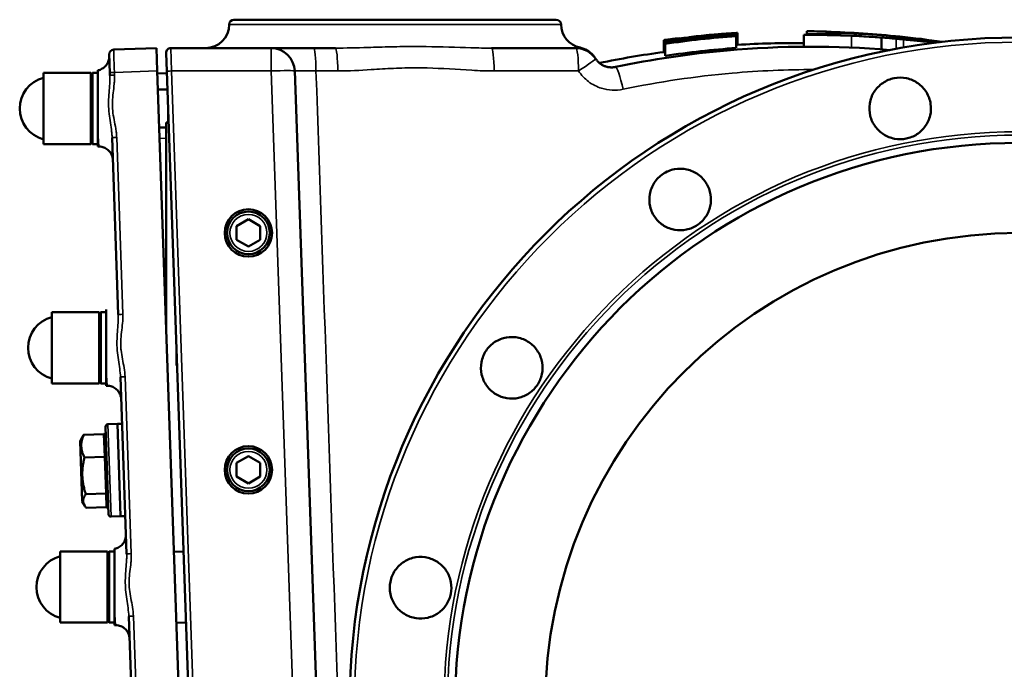
# Model space of a CAD drawing. Units: millimetres. Extents: x 0 to 4752, y 0 to 3360.
# Drawn here: x 974 to 1390, y 2783 to 3057 of the extents above; entities that cross this region are included whole.
import ezdxf

# ---------------------------------------------------------------- set-up
doc = ezdxf.new("R2010")
doc.units = ezdxf.units.MM
doc.header["$LTSCALE"] = 8
doc.layers.add('Sichtbar (ISO)', color=7, linetype='Continuous', lineweight=50)
doc.layers.add('Sichtbar schmal (ISO)', color=7, linetype='Continuous', lineweight=35)

msp = doc.modelspace()

# ---------------------------------------------------------------- linework, layer by layer
at = {"layer": 'Sichtbar (ISO)'}
for p, q in [((1064.67, 3057.3), (1200.67, 3057.3)), ((1252.75, 3049.53), (1252.75, 3049.36)), ((1259.75, 3049.49), (1259.75, 3049.02)), ((1260.04, 3050.11), (1260.04, 3049.74)), ((1261.31, 3049.38), (1261.31, 3049.2)), ((1264.64, 3049.55), (1264.64, 3049.78)), ((1269.77, 3050.95), (1269.77, 3050.94)), ((1269.77, 3050.94), (1269.77, 3050.69)), ((1274.78, 3051.32), (1274.78, 3051.24)), ((1276.58, 3051.22), (1276.58, 3051.41)), ((1276.58, 3051.22), (1276.58, 3050.58)), ((1276.58, 3050.4), (1276.58, 3050.58)), ((1276.58, 3050.4), (1276.58, 3045.38)), ((1277.11, 3051.69), (1277.11, 3046.68)), ((1305.14, 3050.88), (1305.14, 3045.88)), ((1306.39, 3052.43), (1306.39, 3051.23)), ((1306.39, 3051.23), (1306.39, 3050.91)), ((1314.67, 3052.19), (1314.67, 3052.27)), ((1314.67, 3051.15), (1314.67, 3051.96)), ((1314.67, 3051.15), (1314.67, 3051.01)), ((1320.8, 3050.84), (1320.8, 3050.86)), ((1320.8, 3050.84), (1320.8, 3050.69)), ((1337.82, 3049.79), (1337.82, 3044.77)), ((1031.96, 3045.3), (1013.98, 3044.68)), ((1031.96, 3045.3), (1032.3, 3035.66)), ((1080.31, 3045.3), (1038.04, 3045.3)), ((1098.28, 3045.3), (1080.31, 3045.3)), ((1098.28, 3045.3), (1107.45, 3045.3)), ((1173.33, 3045.3), (1208.92, 3045.3)), ((1246.04, 3048.64), (1246.04, 3043.6)), ((1246.58, 3047.53), (1246.58, 3047.09)), ((1246.58, 3047.09), (1246.58, 3042.03)), ((1250.03, 3047.8), (1250.03, 3048.03)), ((1251.05, 3048.43), (1251.05, 3047.94)), ((1316.83, 3045.79), (1316.83, 3045.79)), ((1337.14, 3044.82), (1337.14, 3044.82)), ((1012.32, 3034.89), (1012.05, 3042.61)), ((1036.31, 3035.51), (1036.04, 3043.23)), ((1276.58, 3044.67), (1276.58, 3044.67)), ((984.28, 3034.8), (984.28, 3004.8)), ((1004.28, 3034.8), (984.28, 3034.8)), ((1004.28, 3034.05), (1005.03, 3034.8)), ((1004.28, 3034.8), (1004.28, 3004.8)), ((1005.03, 3034.8), (1005.03, 3004.8)), ((1005.03, 3034.8), (1007.28, 3034.8)), ((1007.28, 3035.93), (1007.28, 3035.93)), ((1007.28, 3035.93), (1007.28, 3010.54)), ((1012.32, 3034.89), (1012.35, 3033.81)), ((1012.35, 3033.81), (1012.35, 3033.81)), ((1032.3, 3035.66), (1041.67, 2767.3)), ((1036.33, 3034.79), (1032.34, 3034.65)), ((1036.31, 3035.51), (1045.68, 2767.3)), ((1099.68, 2767.3), (1090.3, 3035.65)), ((1012.09, 3027.8), (1012.09, 3027.8)), ((1036.58, 3027.8), (1032.58, 3027.8)), ((1036.86, 3019.8), (1036.86, 3013.92)), ((1012.84, 3011.8), (1012.84, 3011.8)), ((1036.12, 3011.8), (1033.13, 3011.8)), ((1036.12, 3013.92), (1037.06, 3013.92)), ((1036.12, 3013.92), (1036.12, 2926.37)), ((1007.28, 3003.8), (1007.28, 3010.54)), ((1013.27, 3007.44), (1015.88, 2932.81)), ((1004.28, 3004.8), (984.28, 3004.8)), ((1004.28, 3005.55), (1005.03, 3004.8)), ((1005.03, 3004.8), (1007.28, 3004.8)), ((1007.28, 3003.8), (1007.61, 3003.8)), ((1065.77, 2970.19), (1070.77, 2973.08)), ((1065.77, 2964.42), (1065.77, 2970.19)), ((1070.77, 2973.08), (1075.77, 2970.19)), ((1075.77, 2970.19), (1075.77, 2964.42)), ((1070.77, 2961.53), (1065.77, 2964.42)), ((1075.77, 2964.42), (1070.77, 2961.53)), ((987.81, 2933.8), (987.81, 2903.8)), ((1007.81, 2933.8), (987.81, 2933.8)), ((1007.81, 2933.05), (1008.56, 2933.8)), ((1007.81, 2933.8), (1007.81, 2903.8)), ((1008.56, 2933.8), (1008.56, 2903.8)), ((1008.56, 2933.8), (1010.81, 2933.8)), ((1010.81, 2934.93), (1010.81, 2909.54)), ((1015.88, 2932.81), (1015.88, 2932.81)), ((1015.62, 2926.8), (1015.62, 2926.8)), ((1036.12, 2926.8), (1036.1, 2926.8)), ((1040.38, 2918.8), (1040.38, 2911.37)), ((1010.81, 2902.8), (1010.81, 2909.54)), ((1016.37, 2910.8), (1016.36, 2910.8)), ((1007.81, 2903.8), (987.81, 2903.8)), ((1007.81, 2904.55), (1008.56, 2903.8)), ((1008.56, 2903.8), (1010.81, 2903.8)), ((1016.8, 2906.44), (1019.41, 2831.81)), ((1010.81, 2902.8), (1011.13, 2902.8)), ((1011.82, 2848.51), (1010.53, 2885.49)), ((1011.49, 2886.52), (1015.49, 2886.66)), ((1015.49, 2886.66), (1017.49, 2886.73)), ((1015.49, 2886.66), (1016.85, 2847.69)), ((1016.85, 2847.69), (1015.49, 2886.66)), ((999.74, 2879.34), (1000.72, 2881.19)), ((999.74, 2879.34), (1000.63, 2853.89)), ((1009.84, 2882.39), (1001.29, 2882.09)), ((1009.83, 2882.55), (1010.63, 2882.58)), ((1009.84, 2882.39), (1009.83, 2882.55)), ((1010.17, 2872.77), (1009.84, 2882.39)), ((1010.17, 2872.77), (1001.63, 2872.47)), ((1010.71, 2857.35), (1010.17, 2872.77)), ((1065.77, 2870.19), (1070.77, 2873.08)), ((1070.77, 2873.08), (1075.77, 2870.19)), ((1065.77, 2864.42), (1065.77, 2870.19)), ((1075.77, 2870.19), (1075.77, 2864.42)), ((1070.77, 2861.53), (1065.77, 2864.42)), ((1075.77, 2864.42), (1070.77, 2861.53)), ((1000.63, 2853.89), (1001.74, 2852.11)), ((1010.71, 2857.35), (1002.17, 2857.05)), ((1010.92, 2851.39), (1010.71, 2857.35)), ((1010.91, 2851.55), (1002.37, 2851.25)), ((1010.92, 2851.39), (1011.72, 2851.42)), ((1012.85, 2847.55), (1016.85, 2847.69)), ((1016.85, 2847.69), (1018.85, 2847.75)), ((1014.34, 2833.93), (1014.34, 2808.54)), ((991.34, 2832.8), (991.34, 2802.8)), ((1011.34, 2832.8), (991.34, 2832.8)), ((1011.34, 2832.05), (1012.09, 2832.8)), ((1011.34, 2832.8), (1011.34, 2802.8)), ((1012.09, 2832.8), (1012.09, 2802.8)), ((1012.09, 2832.8), (1014.34, 2832.8)), ((1019.41, 2831.81), (1019.41, 2831.81)), ((1039.39, 2832.66), (1043.39, 2832.79)), ((1014.34, 2801.8), (1014.34, 2808.54)), ((1020.33, 2805.44), (1021.66, 2767.3)), ((1011.34, 2802.8), (991.34, 2802.8)), ((1011.34, 2803.55), (1012.09, 2802.8)), ((1012.09, 2802.8), (1014.34, 2802.8)), ((1014.34, 2801.8), (1014.66, 2801.8)), ((1040.44, 2802.67), (1044.44, 2802.81))]:
    msp.add_line(p, q, dxfattribs=at)
for centre, radius in [((1395.97, 2767.3), 282.5), ((1395.97, 2767.3), 238.03), ((1070.77, 2967.3), 10), ((1070.77, 2967.3), 9), ((1395.97, 2767.3), 200), ((1070.77, 2867.3), 10), ((1070.77, 2867.3), 9)]:
    msp.add_circle(centre, radius, dxfattribs=at)
for centre, radius, start, end in [((1064.67, 3055.3), 2, 90, 180), ((1200.67, 3055.3), 2, 0, 90), ((1052.67, 3055.3), 10, 270, 0), ((1212.67, 3055.3), 10, 180, 258.4633), ((1303.47, 2638.15), 414.16, 93.9723, 94.6671), ((1038.04, 3043.3), 2, 90, 182), ((1080.31, 3035.3), 10, 2, 90), ((1208.92, 3035.3), 10, 33.2518, 90), ((1014.05, 3042.68), 2, 92.0012, 182), ((987.73, 3019.8), 13.45, 104.8628, 255.1372), ((991.26, 2918.8), 13.45, 104.8628, 255.1372), ((1011.53, 2885.52), 1, 92, 182), ((1012.82, 2848.54), 1, 182, 272), ((994.79, 2817.8), 13.45, 104.8628, 255.1372)]:
    msp.add_arc(centre, radius, start, end, dxfattribs=at)
for centre, major_axis, ratio, start_param, end_param in [((1268.57, 2985.03), (-161.87, -17.64), 0.396565, 4.714042, 4.783899), ((1271.04, 2957.89), (-193.02, -21.33), 0.472824, 4.631541, 4.693308), ((1316.59, 2996.81), (-148.71, 4.04), 0.364918, 4.735165, 4.79091)]:
    msp.add_ellipse(centre, major_axis=major_axis, ratio=ratio, start_param=start_param, end_param=end_param, dxfattribs=at)
for points, knots in [([(1246.04, 3048.64), (1246.04, 3048.61), (1246.29, 3048.6), (1247.59, 3048.69), (1248.41, 3048.76), (1249.76, 3048.89), (1250.57, 3048.97), (1251.99, 3049.13), (1252.49, 3049.19), (1253.54, 3049.31), (1254.08, 3049.37), (1254.62, 3049.43)], [-1.276652, -1.276652, -1.276652, -1.276652, -0.947595, -0.947595, -0.64431, -0.64431, -0.324877, -0.324877, -0.164427, -0.164427, 0, 0, 0, 0]), ([(1246.58, 3047.09), (1251.55, 3047.82), (1256.54, 3048.47), (1266.54, 3049.57), (1271.56, 3050.03), (1276.58, 3050.4)], [0.000001, 0.000001, 0.000001, 0.000001, 1.508212, 1.508212, 3.017474, 3.017474, 3.017474, 3.017474]), ([(1254.72, 3049.2), (1254.12, 3049.13), (1253.51, 3049.05), (1252.39, 3048.9), (1251.87, 3048.83), (1250.55, 3048.63), (1249.94, 3048.53), (1249.03, 3048.36), (1248.55, 3048.27), (1248.16, 3048.18)], [-0.5766798, -0.5766798, -0.5766798, -0.5766798, -0.4830516, -0.4830516, -0.3977095, -0.3977095, -0.2506418, -0.2506418, 0, 0, 0, 0]), ([(1254.21, 3049.53), (1253.78, 3049.48), (1253.37, 3049.43), (1252.57, 3049.34), (1252.21, 3049.3), (1251.27, 3049.21), (1250.86, 3049.17), (1250.22, 3049.12), (1249.95, 3049.1), (1249.57, 3049.08), (1249.49, 3049.09), (1249.49, 3049.1)], [-0.8289767, -0.8289767, -0.8289767, -0.8289767, -0.7502305, -0.7502305, -0.6726654, -0.6726654, -0.5277562, -0.5277562, -0.2834933, -0.2834933, 0, 0, 0, 0]), ([(1249.49, 3049.1), (1249.49, 3049.13), (1249.72, 3049.17), (1250.51, 3049.28), (1251.32, 3049.38), (1252.75, 3049.53)], [-1.789562, -1.789562, -1.789562, -1.789562, -0.702911, -0.702911, 0, 0, 0, 0]), ([(1251.05, 3048.43), (1251.22, 3048.47), (1251.43, 3048.51), (1251.89, 3048.59), (1252.13, 3048.63), (1252.78, 3048.73), (1253.19, 3048.79), (1254.08, 3048.92), (1254.56, 3048.98), (1255.04, 3049.03)], [0, 0, 0, 0, 0.1068569, 0.1068569, 0.2071323, 0.2071323, 0.3430613, 0.3430613, 0.488812, 0.488812, 0.488812, 0.488812]), ([(1258.88, 3050.15), (1258.68, 3050.12), (1258.37, 3050.07), (1257.66, 3049.96), (1257.34, 3049.92), (1256.56, 3049.82), (1256.15, 3049.76), (1255.21, 3049.65), (1254.71, 3049.59), (1254.21, 3049.53)], [-0.7828428, -0.7828428, -0.7828428, -0.7828428, -0.459626, -0.459626, -0.2979615, -0.2979615, -0.1511522, -0.1511522, 0, 0, 0, 0]), ([(1254.62, 3049.43), (1255.56, 3049.54), (1256.5, 3049.66), (1257.92, 3049.83), (1258.42, 3049.9), (1259.27, 3050.01), (1259.67, 3050.06), (1260.04, 3050.11)], [-0.5436395, -0.5436395, -0.5436395, -0.5436395, -0.3116831, -0.3116831, -0.1653467, -0.1653467, 0, 0, 0, 0]), ([(1263.52, 3049.87), (1263.24, 3049.88), (1262.88, 3049.88), (1262.01, 3049.86), (1261.51, 3049.83), (1259.91, 3049.74), (1258.97, 3049.65), (1257.82, 3049.55), (1257.25, 3049.49), (1256.01, 3049.36), (1255.37, 3049.28), (1254.72, 3049.2)], [-0.8131406, -0.8131406, -0.8131406, -0.8131406, -0.6893522, -0.6893522, -0.5758413, -0.5758413, -0.3799663, -0.3799663, -0.1958372, -0.1958372, 0, 0, 0, 0]), ([(1255.04, 3049.03), (1255.85, 3049.13), (1256.67, 3049.23), (1257.89, 3049.35), (1258.31, 3049.39), (1259.1, 3049.45), (1259.45, 3049.48), (1259.75, 3049.49)], [0, 0, 0, 0, 0.2452793, 0.2452793, 0.3909035, 0.3909035, 0.5382659, 0.5382659, 0.5382659, 0.5382659]), ([(1260.46, 3050.39), (1260.24, 3050.36), (1260.03, 3050.34), (1259.58, 3050.27), (1259.25, 3050.22), (1258.88, 3050.15)], [0, 0, 0, 0, 0.2702378, 0.2702378, 0.6669563, 0.6669563, 0.6669563, 0.6669563]), ([(1259.75, 3049.49), (1260.18, 3049.52), (1260.49, 3049.53), (1260.81, 3049.52), (1261.02, 3049.52), (1261.27, 3049.46), (1261.31, 3049.42), (1261.31, 3049.38)], [0, 0, 0, 0, 0.1994683, 0.1994683, 0.2829873, 0.2829873, 0.3416374, 0.3416374, 0.3416374, 0.3416374]), ([(1260.04, 3050.11), (1261.01, 3050.24), (1261.5, 3050.32), (1262.18, 3050.42), (1262.47, 3050.47), (1262.69, 3050.51)], [-0.5509781, -0.5509781, -0.5509781, -0.5509781, -0.3129134, -0.3129134, 0, 0, 0, 0]), ([(1262.69, 3050.51), (1263.18, 3050.6), (1263.36, 3050.63), (1263.68, 3050.68), (1263.87, 3050.7), (1264.05, 3050.72)], [0, 0, 0, 0, 0.704579, 0.704579, 1.416267, 1.416267, 1.416267, 1.416267]), ([(1276.58, 3051.41), (1274.4, 3051.21), (1272.22, 3050.98), (1267.87, 3050.47), (1265.69, 3050.18), (1263.52, 3049.87)], [0.000001, 0.000001, 0.000001, 0.000001, 0.917873, 0.917873, 1.835993, 1.835993, 1.835993, 1.835993]), ([(1264.05, 3050.72), (1264.31, 3050.75), (1264.68, 3050.79), (1265.48, 3050.86), (1265.83, 3050.89), (1266.69, 3050.96), (1267.04, 3050.99), (1267.82, 3051.05), (1268.23, 3051.08), (1268.65, 3051.12)], [-0.8782186, -0.8782186, -0.8782186, -0.8782186, -0.4266027, -0.4266027, -0.2408368, -0.2408368, -0.1255131, -0.1255131, 0, 0, 0, 0]), ([(1264.64, 3049.78), (1266.63, 3050.06), (1268.61, 3050.32), (1272.59, 3050.8), (1274.58, 3051.02), (1276.58, 3051.22)], [0.000053, 0.000053, 0.000053, 0.000053, 0.828794, 0.828794, 1.657356, 1.657356, 1.657356, 1.657356]), ([(1268.65, 3051.12), (1268.97, 3051.14), (1269.3, 3051.17), (1269.92, 3051.22), (1270.21, 3051.24), (1271.01, 3051.3), (1271.45, 3051.33), (1272.2, 3051.39), (1272.66, 3051.42), (1273.5, 3051.48), (1273.66, 3051.48), (1273.66, 3051.46)], [-1.630208, -1.630208, -1.630208, -1.630208, -1.418198, -1.418198, -1.215086, -1.215086, -0.842448, -0.842448, -0.472328, -0.472328, 0, 0, 0, 0]), ([(1273.66, 3051.46), (1273.66, 3051.43), (1272.8, 3051.32), (1271.57, 3051.16), (1270.77, 3051.07), (1269.77, 3050.95)], [-0.9649474, -0.9649474, -0.9649474, -0.9649474, -0.4869236, -0.4869236, 0, 0, 0, 0]), ([(1274.78, 3051.32), (1275.22, 3051.38), (1276.26, 3051.52), (1277.01, 3051.64), (1277.11, 3051.67), (1277.11, 3051.69)], [-1.297454, -1.297454, -1.297454, -1.297454, -0.528055, -0.528055, 0, 0, 0, 0]), ([(1277.11, 3051.69), (1277.11, 3051.7), (1277.02, 3051.7), (1276.7, 3051.69), (1276.65, 3051.68), (1276.6, 3051.68)], [-1.3391868, -1.3391868, -1.3391868, -1.3391868, -0.6558037, -0.6558037, -0.565047, -0.565047, -0.565047, -0.565047]), ([(1305.14, 3050.88), (1305.14, 3050.88), (1305.77, 3050.89), (1308.93, 3050.9), (1310.87, 3050.89), (1313.98, 3050.85), (1315.87, 3050.82), (1319.16, 3050.74), (1320.29, 3050.71), (1322.69, 3050.62), (1323.93, 3050.58), (1325.17, 3050.52)], [-2.914836, -2.914836, -2.914836, -2.914836, -2.156469, -2.156469, -1.474178, -1.474178, -0.737971, -0.737971, -0.373481, -0.373481, 0, 0, 0, 0]), ([(1309.68, 3051.07), (1309.17, 3051.05), (1308.71, 3051.03), (1307.87, 3050.98), (1307.49, 3050.96), (1306.5, 3050.91), (1306.01, 3050.89), (1305.68, 3050.89)], [-1.660693, -1.660693, -1.660693, -1.660693, -1.252467, -1.252467, -0.830347, -0.830347, 0, 0, 0, 0]), ([(1320.8, 3050.86), (1318.95, 3050.92), (1317.1, 3050.97), (1313.39, 3051.04), (1311.54, 3051.06), (1309.68, 3051.07)], [0, 0, 0, 0, 0.556009, 0.556009, 1.112017, 1.112017, 1.112017, 1.112017]), ([(1314.16, 3050.85), (1314.47, 3050.84), (1315.03, 3050.84), (1316.41, 3050.84), (1316.69, 3050.84), (1318.02, 3050.85), (1319.27, 3050.85), (1320.8, 3050.84)], [-1.861069, -1.861069, -1.861069, -1.861069, -0.963995, -0.963995, -0.750823, -0.750823, 0, 0, 0, 0]), ([(1363.5, 3047.93), (1357.54, 3048.81), (1351.56, 3049.56), (1335.28, 3051.23), (1325.01, 3051.9), (1314.67, 3052.19)], [1.304563, 1.304563, 1.304563, 1.304563, 3.107907, 3.107907, 6.215909, 6.215909, 6.215909, 6.215909]), ([(1314.67, 3051.96), (1324.99, 3051.7), (1335.25, 3051.06), (1351.39, 3049.43), (1357.23, 3048.72), (1363.05, 3047.88)], [0.000001, 0.000001, 0.000001, 0.000001, 3.095829, 3.095829, 4.848099, 4.848099, 4.848099, 4.848099]), ([(1325.17, 3050.52), (1326.66, 3050.46), (1328.15, 3050.39), (1330.45, 3050.27), (1332.14, 3050.17), (1335.5, 3049.95), (1336.73, 3049.87), (1337.82, 3049.79)], [-2.361845, -2.361845, -2.361845, -2.361845, -1.182691, -1.182691, -0.485745, -0.485745, 0, 0, 0, 0]), ([(1337.82, 3049.79), (1340.04, 3049.62), (1341.19, 3049.52), (1342.76, 3049.39), (1343.47, 3049.33), (1344, 3049.28)], [-1.270946, -1.270946, -1.270946, -1.270946, -0.747272, -0.747272, 0, 0, 0, 0]), ([(1338.78, 3049.72), (1338.68, 3049.72), (1338.59, 3049.73), (1338.49, 3049.74), (1338.4, 3049.74), (1338.3, 3049.75), (1338.21, 3049.76)], [0, 0, 0, 0, 0.1224539, 0.1224539, 0.1224539, 0.2449709, 0.2449709, 0.2449709, 0.2449709]), ([(1356.42, 3048.16), (1354.66, 3048.38), (1352.9, 3048.57), (1349.61, 3048.92), (1348.12, 3049.06), (1344.83, 3049.34), (1343.48, 3049.43), (1340.74, 3049.61), (1339.58, 3049.67), (1338.78, 3049.72)], [-2.367144, -2.367144, -2.367144, -2.367144, -1.941088, -1.941088, -1.537584, -1.537584, -0.968282, -0.968282, 0, 0, 0, 0]), ([(1344, 3049.28), (1344.43, 3049.24), (1344.87, 3049.2), (1345.74, 3049.12), (1346.3, 3049.07), (1347.18, 3048.98)], [-2.158924, -2.158924, -2.158924, -2.158924, -1.153264, -1.153264, 0, 0, 0, 0]), ([(1347.18, 3048.98), (1347.34, 3048.97), (1347.53, 3048.95), (1347.74, 3048.93), (1347.84, 3048.92), (1347.95, 3048.91), (1348.06, 3048.9)], [-0.3062782, -0.3062782, -0.3062782, -0.3062782, -0.096844, -0.096844, -0.096844, 0, 0, 0, 0]), ([(1210.67, 3045.51), (1211.72, 3045.29), (1212.74, 3044.9), (1214.6, 3043.83), (1215.45, 3043.13), (1216.33, 3042.13), (1216.5, 3041.93), (1216.71, 3041.65), (1216.77, 3041.57), (1216.87, 3041.43), (1216.91, 3041.37), (1216.96, 3041.29), (1216.98, 3041.27), (1217.01, 3041.22), (1217.02, 3041.2), (1217.05, 3041.15), (1217.07, 3041.13), (1217.1, 3041.09), (1217.1, 3041.08), (1217.12, 3041.05), (1217.13, 3041.04), (1217.14, 3041.01), (1217.15, 3041), (1217.17, 3040.97), (1217.17, 3040.97), (1217.18, 3040.96)], [0, 0, 0, 0, 0.321702, 0.321702, 0.643164, 0.643164, 0.721115, 0.721115, 0.75034, 0.75034, 0.772311, 0.772311, 0.781479, 0.781479, 0.790297, 0.790297, 0.806544, 0.806544, 0.822523, 0.822523, 0.848224, 0.848224, 0.916769, 0.916769, 1.123718, 1.123718, 1.123718, 1.123718]), ([(1341.41, 3044.49), (1318.57, 3046.4), (1279.63, 3046.33), (1241.18, 3040.61), (1225.62, 3037.34)], [-11.434627, -11.434627, -11.434627, -11.434627, -4.682414, 0, 0, 0, 0]), ([(1246.87, 3048.81), (1246.67, 3048.79), (1246.52, 3048.76), (1246.15, 3048.7), (1246.04, 3048.67), (1246.04, 3048.64)], [-0.7127654, -0.7127654, -0.7127654, -0.7127654, -0.4968516, -0.4968516, 0, 0, 0, 0]), ([(1248.16, 3048.18), (1247.78, 3048.1), (1247.47, 3048.02), (1247.1, 3047.91), (1246.99, 3047.88), (1246.79, 3047.79), (1246.58, 3047.68), (1246.58, 3047.53)], [-2.592331, -2.592331, -2.592331, -2.592331, -1.579982, -1.579982, -0.93485, -0.93485, 0, 0, 0, 0]), ([(1276.58, 3045.38), (1271.57, 3045.01), (1266.56, 3044.55), (1256.56, 3043.43), (1251.56, 3042.77), (1246.58, 3042.03)], [-3.019816, -3.019816, -3.019816, -3.019816, -1.512995, -1.512995, -0.000001, -0.000001, -0.000001, -0.000001]), ([(1250.03, 3048.03), (1250.03, 3048.07), (1250.06, 3048.11), (1250.23, 3048.21), (1250.33, 3048.25), (1250.62, 3048.33), (1250.8, 3048.38), (1251.05, 3048.43)], [0, 0, 0, 0, 0.2580715, 0.2580715, 0.4552255, 0.4552255, 0.6481182, 0.6481182, 0.6481182, 0.6481182]), ([(1277.11, 3046.68), (1277.11, 3046.67), (1277.03, 3046.64), (1276.73, 3046.59), (1276.66, 3046.58), (1276.57, 3046.56)], [-0.8032239, -0.8032239, -0.8032239, -0.8032239, -0.4934209, -0.4934209, -0.4177528, -0.4177528, -0.4177528, -0.4177528]), ([(1348.06, 3048.9), (1348.47, 3048.85), (1349, 3048.8), (1350.29, 3048.68), (1350.97, 3048.61), (1352.53, 3048.45), (1353.47, 3048.35), (1355.59, 3048.11), (1356.74, 3047.97), (1357.9, 3047.82)], [-1.237204, -1.237204, -1.237204, -1.237204, -0.948066, -0.948066, -0.670525, -0.670525, -0.349221, -0.349221, 0, 0, 0, 0]), ([(1007.28, 3035.93), (1007.92, 3036.06), (1008.54, 3036.3), (1009.67, 3036.96), (1010.18, 3037.38), (1011.01, 3038.35), (1011.36, 3038.89), (1011.85, 3040.06), (1012, 3040.7), (1012.07, 3041.5), (1012.07, 3041.66), (1012.07, 3041.87), (1012.07, 3041.93), (1012.07, 3042), (1012.07, 3042), (1012.07, 3042.01), (1012.07, 3042.01), (1012.07, 3042.01), (1012.07, 3042.01), (1012.07, 3042.01), (1012.07, 3042.01), (1012.07, 3042.01), (1012.07, 3042.01), (1012.07, 3042.02), (1012.07, 3042.01), (1012.07, 3042.01), (1012.07, 3042.01), (1012.07, 3042.01), (1012.07, 3042.01), (1012.07, 3042), (1012.07, 3041.99), (1012.07, 3041.92), (1012.07, 3041.81), (1012.09, 3041.39), (1012.1, 3040.98), (1012.12, 3040.44)], [0, 0, 0, 0, 0.195318, 0.195318, 0.389454, 0.389454, 0.578451, 0.578451, 0.770425, 0.770425, 0.817775, 0.817775, 0.83552, 0.83552, 0.837183, 0.837183, 0.837484, 0.837484, 0.837522, 0.837522, 0.83756, 0.83756, 0.837576, 0.837576, 0.847291, 0.847291, 0.85693, 0.85693, 0.885849, 0.885849, 0.972621, 0.972621, 1.233359, 1.233359, 1.667936, 1.667936, 1.667936, 1.667936]), ([(1007.28, 3035.93), (1007.92, 3036.06), (1008.55, 3036.3), (1009.67, 3036.96), (1010.18, 3037.38), (1011.01, 3038.35), (1011.36, 3038.9), (1011.85, 3040.07), (1012, 3040.71), (1012.07, 3041.5), (1012.07, 3041.66), (1012.07, 3041.88), (1012.07, 3041.93), (1012.07, 3042), (1012.07, 3042), (1012.07, 3042.01), (1012.07, 3042.01), (1012.07, 3042.01), (1012.07, 3042.01), (1012.07, 3042.01), (1012.07, 3042.01), (1012.07, 3042.01)], [0, 0, 0, 0, 0.195411, 0.195411, 0.3895852, 0.3895852, 0.5785533, 0.5785533, 0.7705479, 0.7705479, 0.8179038, 0.8179038, 0.8356502, 0.8356502, 0.8373138, 0.8373138, 0.8374645, 0.8374645, 0.8375398, 0.8375398, 0.8375775, 0.8375775, 0.8375775, 0.8375775]), ([(1217.18, 3040.95), (1217.18, 3040.95), (1217.18, 3040.96), (1217.17, 3040.96), (1217.17, 3040.97), (1217.17, 3040.97)], [-2.8678487, -2.8678487, -2.8678487, -2.8678487, -2.7647572, -2.7647572, -2.3826874, -2.3826874, -2.3826874, -2.3826874]), ([(1217.29, 3040.79), (1217.29, 3040.79), (1217.28, 3040.79), (1217.27, 3040.81), (1217.26, 3040.83), (1217.25, 3040.85), (1217.24, 3040.85), (1217.24, 3040.86)], [-4.8383251, -4.8383251, -4.8383251, -4.8383251, -4.4042377, -4.4042377, -3.986854, -3.986854, -3.8646262, -3.8646262, -3.8646262, -3.8646262]), ([(1225.62, 3037.34), (1225.41, 3037.3), (1225.21, 3037.27), (1224.78, 3037.21), (1224.57, 3037.19), (1224.15, 3037.17), (1223.94, 3037.17), (1223.51, 3037.18), (1223.3, 3037.2), (1222.88, 3037.25), (1222.67, 3037.28), (1222.25, 3037.36), (1222.05, 3037.41), (1221.75, 3037.49), (1221.66, 3037.51), (1221.38, 3037.6), (1221.18, 3037.67), (1220.8, 3037.83), (1220.61, 3037.91), (1220.24, 3038.1), (1220.06, 3038.2), (1219.7, 3038.41), (1219.53, 3038.52), (1219.29, 3038.69), (1219.22, 3038.74), (1218.98, 3038.92), (1218.82, 3039.05), (1218.5, 3039.34), (1218.35, 3039.48), (1218.06, 3039.79), (1217.92, 3039.95), (1217.65, 3040.28), (1217.52, 3040.45), (1217.36, 3040.67), (1217.32, 3040.73), (1217.29, 3040.79)], [0, 0, 0, 0, 0.144142, 0.144142, 0.288243, 0.288243, 0.432302, 0.432302, 0.576301, 0.576301, 0.720251, 0.720251, 0.864134, 0.864134, 0.92763, 0.92763, 1.067686, 1.067686, 1.20765, 1.20765, 1.347554, 1.347554, 1.487405, 1.487405, 1.54605, 1.54605, 1.689366, 1.689366, 1.832607, 1.832607, 1.975788, 1.975788, 2.118892, 2.118892, 2.16447, 2.16447, 2.16447, 2.16447]), ([(1246.58, 3043.58), (1246.56, 3043.58), (1246.54, 3043.58), (1246.18, 3043.56), (1246.04, 3043.57), (1246.04, 3043.6)], [1.4704509, 1.4704509, 1.4704509, 1.4704509, 1.5018624, 1.5018624, 2.1810154, 2.1810154, 2.1810154, 2.1810154]), ([(1358.59, 3021.75), (1358.82, 3020.18), (1358.77, 3018.47), (1357.99, 3015.21), (1357.26, 3013.65), (1355.45, 3011.07), (1354.22, 3009.87), (1351.41, 3008.04), (1349.81, 3007.41), (1346.72, 3006.8), (1345.01, 3006.77), (1341.71, 3007.38), (1340.12, 3008.02), (1337.45, 3009.71), (1336.19, 3010.87), (1334.22, 3013.59), (1333.51, 3015.15), (1332.71, 3018.32), (1332.61, 3020.14), (1333.18, 3023.67), (1333.84, 3025.38), (1335.65, 3028.23), (1336.9, 3029.56), (1339.85, 3031.59), (1341.54, 3032.28), (1344.85, 3032.94), (1346.68, 3032.94), (1350.18, 3032.2), (1351.85, 3031.45), (1354.6, 3029.51), (1355.87, 3028.19), (1357.74, 3025.14), (1358.35, 3023.41), (1358.59, 3021.75)], [0, 0, 0, 0, 0.473326, 0.473326, 0.946652, 0.946652, 1.419897, 1.419897, 1.893141, 1.893141, 2.366386, 2.366386, 2.83963, 2.83963, 3.312956, 3.312956, 3.786282, 3.786282, 4.292553, 4.292553, 4.798824, 4.798824, 5.30505, 5.30505, 5.811276, 5.811276, 6.317502, 6.317502, 6.823729, 6.823729, 7.329999, 7.329999, 7.83627, 7.83627, 7.83627, 7.83627]), ([(1013.6, 2998.01), (1013.6, 2998.01), (1013.6, 2998.01), (1013.6, 2998.01), (1013.6, 2998.01), (1013.6, 2998.02), (1013.6, 2998.02), (1013.6, 2998.02), (1013.6, 2998.02), (1013.6, 2998.03), (1013.6, 2998.03), (1013.6, 2998.06), (1013.6, 2998.07), (1013.6, 2998.14), (1013.6, 2998.19), (1013.58, 2998.4), (1013.56, 2998.56), (1013.47, 2999.17), (1013.34, 2999.63), (1012.92, 3000.67), (1012.57, 3001.23), (1011.73, 3002.2), (1011.23, 3002.63), (1010.14, 3003.27), (1009.54, 3003.51), (1008.49, 3003.75), (1008.05, 3003.8), (1007.61, 3003.8)], [0, 0, 0, 0, 0.0000818, 0.0000818, 0.0001458, 0.0001458, 0.0003378, 0.0003378, 0.0009138, 0.0009138, 0.0026418, 0.0026418, 0.0078259, 0.0078259, 0.0233792, 0.0233792, 0.0700711, 0.0700711, 0.2110063, 0.2110063, 0.4046637, 0.4046637, 0.5961651, 0.5961651, 0.7855681, 0.7855681, 0.9181483, 0.9181483, 0.9181483, 0.9181483]), ([(1264.07, 2988.07), (1264.88, 2986.72), (1265.48, 2985.12), (1266.01, 2981.8), (1265.94, 2980.09), (1265.24, 2977.01), (1264.58, 2975.43), (1262.67, 2972.66), (1261.44, 2971.47), (1258.82, 2969.72), (1257.25, 2969.04), (1253.96, 2968.34), (1252.25, 2968.33), (1249.14, 2968.87), (1247.53, 2969.45), (1244.67, 2971.21), (1243.42, 2972.38), (1241.47, 2975), (1240.68, 2976.65), (1239.85, 2980.13), (1239.81, 2981.96), (1240.39, 2985.28), (1241.03, 2986.99), (1242.98, 2989.99), (1244.28, 2991.28), (1247.09, 2993.15), (1248.78, 2993.86), (1252.29, 2994.52), (1254.12, 2994.46), (1257.41, 2993.72), (1259.09, 2992.98), (1261.98, 2990.89), (1263.2, 2989.52), (1264.07, 2988.07)], [0, 0, 0, 0, 0.473326, 0.473326, 0.946652, 0.946652, 1.419897, 1.419897, 1.893141, 1.893141, 2.366386, 2.366386, 2.83963, 2.83963, 3.312956, 3.312956, 3.786282, 3.786282, 4.292553, 4.292553, 4.798824, 4.798824, 5.30505, 5.30505, 5.811276, 5.811276, 6.317502, 6.317502, 6.823729, 6.823729, 7.329999, 7.329999, 7.83627, 7.83627, 7.83627, 7.83627]), ([(1189.62, 2920.79), (1190.89, 2919.85), (1192.06, 2918.6), (1193.82, 2915.74), (1194.41, 2914.13), (1194.94, 2911.02), (1194.93, 2909.31), (1194.23, 2906.02), (1193.55, 2904.45), (1191.8, 2901.83), (1190.61, 2900.6), (1187.84, 2898.7), (1186.26, 2898.03), (1183.18, 2897.33), (1181.47, 2897.26), (1178.15, 2897.79), (1176.55, 2898.39), (1173.75, 2900.07), (1172.38, 2901.29), (1170.29, 2904.18), (1169.55, 2905.86), (1168.81, 2909.15), (1168.76, 2910.98), (1169.41, 2914.5), (1170.12, 2916.18), (1171.99, 2918.99), (1173.28, 2920.29), (1176.28, 2922.24), (1177.99, 2922.89), (1181.31, 2923.46), (1183.14, 2923.42), (1186.62, 2922.59), (1188.27, 2921.8), (1189.62, 2920.79)], [0, 0, 0, 0, 0.473326, 0.473326, 0.946652, 0.946652, 1.419897, 1.419897, 1.893141, 1.893141, 2.366386, 2.366386, 2.83963, 2.83963, 3.312956, 3.312956, 3.786282, 3.786282, 4.292553, 4.292553, 4.798824, 4.798824, 5.30505, 5.30505, 5.811276, 5.811276, 6.317502, 6.317502, 6.823729, 6.823729, 7.329999, 7.329999, 7.83627, 7.83627, 7.83627, 7.83627]), ([(1017.13, 2897.01), (1017.13, 2897.02), (1017.13, 2897.02), (1017.13, 2897.02), (1017.13, 2897.03), (1017.13, 2897.03), (1017.13, 2897.04), (1017.13, 2897.07), (1017.13, 2897.09), (1017.12, 2897.16), (1017.12, 2897.22), (1017.1, 2897.45), (1017.08, 2897.62), (1016.97, 2898.31), (1016.81, 2898.82), (1016.33, 2899.88), (1015.96, 2900.43), (1015.08, 2901.36), (1014.56, 2901.77), (1013.45, 2902.37), (1012.84, 2902.59), (1011.86, 2902.77), (1011.5, 2902.8), (1011.13, 2902.8)], [0, 0, 0, 0, 0.000825, 0.000825, 0.001465, 0.001465, 0.003385, 0.003385, 0.0091451, 0.0091451, 0.0264269, 0.0264269, 0.0783161, 0.0783161, 0.2351694, 0.2351694, 0.4282606, 0.4282606, 0.6199822, 0.6199822, 0.8092796, 0.8092796, 0.9181314, 0.9181314, 0.9181314, 0.9181314]), ([(1014.34, 2833.93), (1014.98, 2834.06), (1015.6, 2834.3), (1016.72, 2834.96), (1017.23, 2835.38), (1018.07, 2836.35), (1018.41, 2836.9), (1018.9, 2838.07), (1019.06, 2838.71), (1019.12, 2839.5), (1019.13, 2839.66), (1019.13, 2839.88), (1019.12, 2839.93), (1019.12, 2840), (1019.12, 2840), (1019.12, 2840.01), (1019.12, 2840.01), (1019.12, 2840.01), (1019.12, 2840.01), (1019.12, 2840.01)], [0, 0, 0, 0, 0.1955362, 0.1955362, 0.3897661, 0.3897661, 0.5786924, 0.5786924, 0.7706737, 0.7706737, 0.8180237, 0.8180237, 0.835768, 0.835768, 0.8374313, 0.8374313, 0.8375067, 0.8375067, 0.8375444, 0.8375444, 0.8375444, 0.8375444]), ([(1146.59, 2830.15), (1148.12, 2829.76), (1149.68, 2829.05), (1152.4, 2827.08), (1153.56, 2825.82), (1155.25, 2823.15), (1155.89, 2821.57), (1156.5, 2818.26), (1156.47, 2816.55), (1155.86, 2813.46), (1155.23, 2811.86), (1153.4, 2809.05), (1152.2, 2807.83), (1149.62, 2806.01), (1148.07, 2805.28), (1144.8, 2804.5), (1143.09, 2804.45), (1139.86, 2804.92), (1138.13, 2805.53), (1135.08, 2807.4), (1133.76, 2808.67), (1131.82, 2811.43), (1131.07, 2813.09), (1130.33, 2816.59), (1130.34, 2818.42), (1130.99, 2821.73), (1131.69, 2823.42), (1133.71, 2826.37), (1135.04, 2827.63), (1137.89, 2829.43), (1139.6, 2830.09), (1143.13, 2830.66), (1144.96, 2830.56), (1146.59, 2830.15)], [0, 0, 0, 0, 0.473326, 0.473326, 0.946652, 0.946652, 1.419897, 1.419897, 1.893141, 1.893141, 2.366386, 2.366386, 2.83963, 2.83963, 3.312956, 3.312956, 3.786282, 3.786282, 4.292553, 4.292553, 4.798824, 4.798824, 5.30505, 5.30505, 5.811276, 5.811276, 6.317502, 6.317502, 6.823729, 6.823729, 7.329999, 7.329999, 7.83627, 7.83627, 7.83627, 7.83627]), ([(1020.66, 2796.01), (1020.66, 2796.01), (1020.66, 2796.01), (1020.66, 2796.01), (1020.66, 2796.01), (1020.66, 2796.02), (1020.66, 2796.02), (1020.66, 2796.02), (1020.66, 2796.02), (1020.66, 2796.03), (1020.66, 2796.03), (1020.66, 2796.06), (1020.66, 2796.07), (1020.65, 2796.14), (1020.65, 2796.19), (1020.63, 2796.4), (1020.62, 2796.56), (1020.52, 2797.17), (1020.39, 2797.63), (1019.97, 2798.67), (1019.63, 2799.23), (1018.79, 2800.2), (1018.29, 2800.63), (1017.2, 2801.27), (1016.6, 2801.51), (1015.55, 2801.75), (1015.1, 2801.8), (1014.66, 2801.8)], [0, 0, 0, 0, 0.0000816, 0.0000816, 0.0001456, 0.0001456, 0.0003376, 0.0003376, 0.0009136, 0.0009136, 0.0026416, 0.0026416, 0.0078256, 0.0078256, 0.023379, 0.023379, 0.0700709, 0.0700709, 0.2110063, 0.2110063, 0.4046453, 0.4046453, 0.5961631, 0.5961631, 0.7854928, 0.7854928, 0.9181453, 0.9181453, 0.9181453, 0.9181453])]:
    msp.add_open_spline(points, degree=3, knots=knots, dxfattribs=at)
for points in [[(1246.87, 3048.81), (1248.18, 3048.99), (1249.5, 3049.15), (1250.82, 3049.32)], [(1252.75, 3049.42), (1254.38, 3049.61), (1256.01, 3049.79), (1257.64, 3049.96)], [(1260.71, 3050.41), (1260.62, 3050.4), (1260.53, 3050.39), (1260.46, 3050.39)], [(1260.71, 3050.41), (1262.2, 3050.56), (1263.69, 3050.7), (1265.18, 3050.83)], [(1272.55, 3051.42), (1273.9, 3051.51), (1275.25, 3051.6), (1276.6, 3051.68)], [(1306.39, 3052.44), (1309.15, 3052.41), (1311.91, 3052.35), (1314.67, 3052.27)], [(1277.11, 3046.7), (1286.44, 3047.27), (1295.8, 3047.52), (1305.14, 3047.45)], [(1360.75, 3047.6), (1359.34, 3047.79), (1357.9, 3047.98), (1356.42, 3048.16)], [(1357.9, 3047.82), (1358.68, 3047.73), (1359.44, 3047.63), (1360.19, 3047.53)], [(1217.18, 3040.95), (1217.19, 3040.94), (1217.21, 3040.91), (1217.24, 3040.86)], [(1218.84, 3039.05), (1227.84, 3040.88), (1236.93, 3042.42), (1246.04, 3043.66)], [(1210.04, 3037.15), (1210.04, 3037.15), (1210.04, 3037.15), (1210.04, 3037.15)]]:
    msp.add_open_spline(points, degree=3, dxfattribs=at)
for points, weights in [([(1001.29, 2882.09), (999.21, 2877.2), (1001.63, 2872.47)], [1, 1.15470053838, 1]), ([(1000.72, 2881.19), (1000.95, 2881.62), (1001.29, 2882.09)], [1.03718407048, 1.02161099863, 1]), ([(1001.63, 2872.47), (999.65, 2864.68), (1002.17, 2857.05)], [1, 1.15470053838, 1]), ([(1002.17, 2857.05), (1000.02, 2854.07), (1002.37, 2851.25)], [1, 1.15470053838, 1])]:
    msp.add_rational_spline(points, weights, degree=2, dxfattribs=at)
at = {"layer": 'Sichtbar schmal (ISO)'}
for p, q in [((1062.67, 3055.3), (1202.67, 3055.3)), ((1254.62, 3049.43), (1254.62, 3049.19)), ((1255.04, 3049.03), (1255.04, 3048.46)), ((1262.69, 3050.51), (1262.69, 3049.88)), ((1264.05, 3050.72), (1264.05, 3049.95)), ((1268.65, 3051.12), (1268.65, 3050.55)), ((1325.17, 3050.52), (1325.17, 3045.52)), ((1344, 3049.28), (1344, 3044.98)), ((1347.18, 3048.98), (1347.18, 3045.56)), ((1038.04, 3045.3), (1038.31, 3035.65)), ((1080.31, 3045.3), (1080.31, 3035.65)), ((1326.13, 3045.48), (1326.13, 3045.48)), ((1357.9, 3047.82), (1357.9, 3047.23)), ((1210.04, 3036.97), (1210.04, 3036.97)), ((1014.25, 3035.03), (1032.3, 3035.66)), ((1014.28, 3033.95), (1014.25, 3035.03)), ((1038.31, 3035.65), (1080.31, 3035.65)), ((1047.68, 2767.3), (1038.31, 3035.65)), ((1080.31, 3035.65), (1089.68, 2767.3)), ((1174.43, 3035.65), (1210.06, 3035.65)), ((1007.61, 3003.8), (1007.28, 3010.54)), ((1017.81, 2932.95), (1015.2, 3007.58)), ((1033.3, 3007.17), (1036.12, 3007.27)), ((1011.13, 2902.8), (1010.81, 2909.54)), ((1021.34, 2831.95), (1018.73, 2906.58)), ((1011.49, 2886.52), (1012.85, 2847.55)), ((1014.66, 2801.8), (1014.34, 2808.54)), ((1023.59, 2767.3), (1022.26, 2805.58))]:
    msp.add_line(p, q, dxfattribs=at)
for centre, radius in [((1395.97, 2767.3), 280.53), ((1395.97, 2767.3), 242.69), ((1395.97, 2767.3), 241.29), ((1070.77, 2967.3), 7.8), ((1070.77, 2867.3), 7.8)]:
    msp.add_circle(centre, radius, dxfattribs=at)
for centre in [(1007.61, 2997.8), (1014.66, 2795.8)]:
    msp.add_arc(centre, 6, 2, 90, dxfattribs=at)
for centre, major_axis, ratio, start_param, end_param in [((1098.28, 3035.3), (0, 10), 0.100851, 4.747288, 6.283185), ((1107.45, 3035.3), (0, 10), 0.102089, 4.747289, 6.283185), ((1173.33, 3035.3), (0, 10), 0.109692, 4.747293, 6.283185), ((1208.92, 3035.3), (0, 10), 0.113189, 4.747294, 6.283185), ((1014.32, 3034.68), (-0.35, 9.99), 0.006745, 0, 1.53593), ((1208.92, 3035.3), (8.36, 5.48), 0.033056, 4.82637, 6.283185), ((1227.68, 3027.56), (-2.06, 9.79), 0.119585, 4.722922, 6.283185), ((1014.32, 3034.96), (-2, -0.07), 0.034878, 4.746099, 6.283185), ((1014.35, 3033.88), (-2, -0.07), 0.034878, 4.746099, 6.283185), ((1038.31, 3035.58), (-2, -0.07), 0.034878, 4.711171, 6.283185), ((1080.31, 3035.3), (9.99, 0.35), 0.034878, 0, 1.569578), ((1100.32, 3035.3), (10.02, -0.35), 0.031364, 1.675112, 3.143785), ((351.82, 3035.03), (7411.26, 0.07), 0.000083, 1.468524, 1.469769), ((1015.27, 3007.51), (-2, -0.07), 0.034878, 4.746099, 6.283185), ((1017.88, 2932.88), (-2, -0.07), 0.034878, 4.746099, 6.283185), ((1018.8, 2906.51), (-2, -0.07), 0.034878, 4.746099, 6.283185), ((1021.41, 2831.88), (-2, -0.07), 0.034878, 4.746099, 6.283185), ((1022.33, 2805.51), (-2, -0.07), 0.034878, 4.746099, 6.283185)]:
    msp.add_ellipse(centre, major_axis=major_axis, ratio=ratio, start_param=start_param, end_param=end_param, dxfattribs=at)
for points, knots in [([(1173.33, 3045.3), (1170.52, 3045.3), (1161.81, 3045.5), (1149.05, 3045.98), (1135.81, 3045.97), (1127.61, 3045.78), (1118, 3045.49), (1111.85, 3045.3), (1107.45, 3045.3)], [0, 0, 0, 0, 0.94769, 2.84307, 3.79076, 4.73845, 5.212295, 6.63383, 6.63383, 6.63383, 6.63383]), ([(1210.67, 3045.51), (1210.67, 3045.5), (1210.42, 3045.44), (1209.59, 3045.3), (1208.92, 3045.3)], [2.419213, 2.419213, 2.419213, 2.419213, 3.455946, 4.838325, 4.838325, 4.838325, 4.838325]), ([(1108.47, 3035.65), (1113.19, 3035.65), (1119.47, 3036.02), (1128.88, 3036.61), (1136.73, 3036.99), (1149.32, 3037.01), (1161.86, 3036.04), (1171.29, 3035.65), (1174.43, 3035.65)], [-6.63383, -6.63383, -6.63383, -6.63383, -5.212295, -4.73845, -3.79076, -2.84307, -0.94769, 0, 0, 0, 0]), ([(1012.35, 3033.81), (1012.36, 3033.74), (1012.36, 3033.6), (1012.37, 3033.31), (1012.37, 3032.8), (1012.36, 3032.07), (1012.33, 3031.18), (1012.23, 3029.38), (1011.98, 3026.6), (1011.72, 3022.66), (1011.86, 3018.6), (1012.39, 3014.67), (1012.89, 3011.58), (1013.14, 3009.49), (1013.22, 3008.46), (1013.25, 3007.95), (1013.27, 3007.66), (1013.27, 3007.52), (1013.27, 3007.44)], [0.000102, 0.000102, 0.000102, 0.000102, 0.02372, 0.047439, 0.094878, 0.189757, 0.284635, 0.379513, 0.759026, 1.13854, 1.518053, 1.897566, 2.277079, 2.466836, 2.561714, 2.609154, 2.632873, 2.656593, 2.656593, 2.656593, 2.656593]), ([(1015.2, 3007.58), (1015.2, 3007.66), (1015.19, 3007.82), (1015.18, 3008.13), (1015.14, 3008.69), (1015.04, 3009.79), (1014.73, 3011.98), (1014.1, 3015.08), (1013.44, 3018.81), (1013.31, 3022.62), (1013.71, 3026.39), (1014.08, 3029.21), (1014.23, 3031.11), (1014.28, 3032.05), (1014.3, 3032.84), (1014.3, 3033.4), (1014.29, 3033.71), (1014.29, 3033.87), (1014.28, 3033.95)], [-2.656593, -2.656593, -2.656593, -2.656593, -2.632873, -2.609154, -2.561714, -2.466836, -2.277079, -1.897566, -1.518053, -1.13854, -0.759026, -0.379513, -0.284635, -0.189757, -0.094878, -0.047439, -0.02372, 0, 0, 0, 0]), ([(1210.06, 3035.65), (1211.19, 3033.93), (1214.04, 3030.88), (1220.54, 3027.54), (1225.82, 3027.28), (1228.83, 3027.91)], [-2.16447, -2.16447, -2.16447, -2.16447, -1.54605, -0.92763, 0, 0, 0, 0]), ([(1228.83, 3027.91), (1244.01, 3031.09), (1270.84, 3035.08), (1297.92, 3036.25), (1309.49, 3036.24)], [0, 0, 0, 0, 4.682414, 8.176363, 8.176363, 8.176363, 8.176363]), ([(1015.88, 2932.81), (1015.92, 2931.67), (1015.8, 2928.15), (1015.28, 2923.67), (1015.31, 2919.63), (1015.48, 2916.95), (1015.92, 2913.67), (1016.52, 2909.96), (1016.76, 2907.6), (1016.8, 2906.44)], [0.000099, 0.000099, 0.000099, 0.000099, 0.379513, 1.13854, 1.328296, 1.518053, 1.897566, 2.277079, 2.656593, 2.656593, 2.656593, 2.656593]), ([(1018.73, 2906.58), (1018.69, 2907.84), (1018.38, 2910.36), (1017.63, 2914.08), (1017.09, 2917.19), (1016.9, 2919.72), (1016.91, 2923.51), (1017.66, 2927.89), (1017.85, 2931.68), (1017.81, 2932.95)], [-2.656593, -2.656593, -2.656593, -2.656593, -2.277079, -1.897566, -1.518053, -1.328296, -1.13854, -0.379513, 0, 0, 0, 0]), ([(1019.41, 2831.81), (1019.43, 2831.24), (1019.43, 2830.07), (1019.26, 2826.51), (1018.73, 2822.02), (1018.92, 2816.6), (1019.45, 2812.67), (1020.04, 2808.96), (1020.29, 2806.6), (1020.33, 2805.44)], [0.000059, 0.000059, 0.000059, 0.000059, 0.189757, 0.379513, 1.13854, 1.518053, 1.897566, 2.277079, 2.656593, 2.656593, 2.656593, 2.656593]), ([(1022.26, 2805.58), (1022.21, 2806.84), (1021.91, 2809.36), (1021.16, 2813.08), (1020.5, 2816.81), (1020.32, 2821.89), (1021.09, 2826.27), (1021.35, 2830.05), (1021.36, 2831.32), (1021.34, 2831.95)], [-2.656593, -2.656593, -2.656593, -2.656593, -2.277079, -1.897566, -1.518053, -1.13854, -0.379513, -0.189757, 0, 0, 0, 0])]:
    msp.add_open_spline(points, degree=3, knots=knots, dxfattribs=at)
msp.add_open_spline([(1108.65, 2767.3), (1105.53, 2856.75), (1102.41, 2946.2), (1099.29, 3035.65)], degree=3, dxfattribs=at)

doc.saveas('drawing.dxf')
